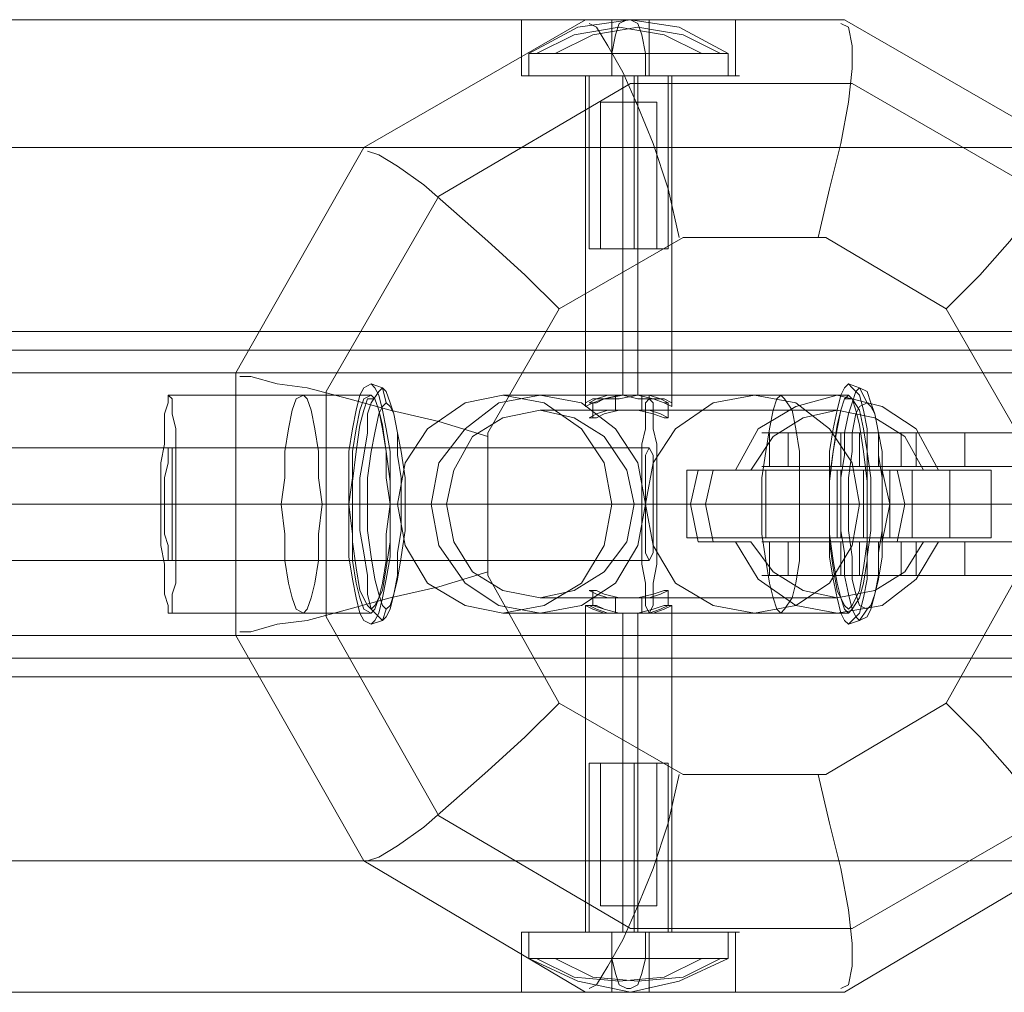
# Model space of a CAD drawing. Units: millimetres. Extents: x -101 to 9636, y -2037 to 3133.
# Drawn here: x 6713 to 6885, y 463 to 633 of the extents above; entities that cross this region are included whole.
import ezdxf

# ---------------------------------------------------------------- set-up
doc = ezdxf.new("R2010")
doc.units = ezdxf.units.MM
doc.layers.get('0').update_dxf_attribs({"lineweight": 9})
for name, color, linetype, lineweight in [('dupsko', 250, 'Continuous', 9), ('robinia stolpe', 32, 'Continuous', 9), ('stål', 253, 'Continuous', 9)]:
    doc.layers.add(name, color=color, linetype=linetype, lineweight=lineweight)

msp = doc.modelspace()

# ---------------------------------------------------------------- linework, layer by layer
at = {"flags": 128}
msp.add_lwpolyline([(6796.34, 547.95), (6796.99, 547.95), (6799.62, 547.95), (6802.24, 547.95), (6805.52, 547.95), (6808.15, 547.95), (6810.77, 547.95), (6812.09, 547.95)], dxfattribs=at)
at = {"layer": 'dupsko', "flags": 128}
for points in [[(6835.71, 622.76), (6831.77, 622.76), (6826.52, 622.76), (6819.96, 622.76), (6812.74, 622.76), (6807.49, 622.76), (6803.56, 622.76), (6802.24, 622.76), (6802.24, 626.69), (6810.77, 631.29), (6819.96, 632.6), (6828.49, 631.29), (6837.02, 626.69), (6837.02, 622.76), (6835.71, 622.76), (6831.77, 622.76), (6826.52, 622.76), (6819.96, 622.76), (6812.74, 622.76), (6807.49, 622.76), (6803.56, 622.76), (6802.24, 622.76)], [(6806.84, 626.69), (6813.4, 629.97), (6821.27, 631.29), (6829.15, 629.97), (6835.71, 626.69), (6831.77, 626.69), (6826.52, 626.69), (6819.96, 626.69), (6812.74, 626.69), (6807.49, 626.69), (6803.56, 626.69), (6802.24, 626.69), (6803.56, 626.69), (6807.49, 626.69), (6812.74, 626.69), (6819.96, 626.69), (6826.52, 626.69), (6831.77, 626.69), (6835.71, 626.69), (6837.02, 626.69)], [(6832.43, 626.69), (6825.87, 629.97), (6817.99, 631.29), (6810.12, 629.97), (6803.56, 626.69)], [(6822.59, 622.76), (6822.59, 626.69), (6821.93, 629.97), (6821.27, 631.94), (6819.96, 632.6), (6819.3, 632.6), (6817.99, 631.94), (6817.34, 629.97), (6816.68, 626.69), (6816.68, 622.76)], [(6812.74, 622.76), (6813.4, 622.76), (6816.02, 622.76), (6819.96, 622.76), (6823.24, 622.76), (6825.87, 622.76), (6826.52, 622.76), (6826.52, 592.57), (6825.87, 592.57), (6823.24, 592.57), (6819.96, 592.57), (6816.02, 592.57), (6813.4, 592.57), (6812.74, 592.57)], [(6825.87, 622.76), (6823.24, 622.76), (6819.96, 622.76), (6816.02, 622.76), (6813.4, 622.76), (6812.74, 622.76), (6812.74, 592.57), (6813.4, 592.57), (6816.02, 592.57), (6819.96, 592.57), (6823.24, 592.57), (6825.87, 592.57)], [(6818.65, 622.76), (6818.65, 592.57), (6818.65, 618.16)], [(6820.62, 622.76), (6820.62, 592.57), (6820.62, 618.16)], [(6816.02, 618.16), (6819.96, 618.16), (6823.24, 618.16), (6824.55, 618.16), (6823.24, 618.16), (6819.96, 618.16), (6816.02, 618.16), (6814.71, 618.16), (6814.71, 592.57), (6816.02, 592.57), (6819.96, 592.57), (6823.24, 592.57), (6824.55, 592.57), (6824.55, 618.16)], [(6823.24, 592.57), (6819.96, 592.57), (6816.02, 592.57), (6814.71, 592.57)], [(6777.31, 565.67), (6776.65, 568.29), (6774.68, 568.95)], [(6861.3, 565.67), (6859.99, 568.29), (6858.02, 568.95)], [(6762.87, 566.98), (6774.68, 566.98)], [(6846.21, 566.98), (6858.02, 566.98)], [(6774.03, 547.95), (6772.72, 547.95), (6770.75, 547.95), (6758.94, 547.95)], [(6780.59, 547.95), (6779.93, 547.95), (6777.97, 547.95), (6766.15, 547.95)], [(6785.18, 547.95), (6822.59, 547.95)], [(6858.02, 547.95), (6856.71, 547.95), (6854.74, 547.95), (6842.93, 547.95)], [(6849.49, 547.95), (6861.3, 547.95)], [(6863.92, 547.95), (6861.96, 547.95)], [(6762.87, 528.92), (6774.68, 528.92)], [(6777.31, 529.58), (6776.65, 527.61), (6774.68, 526.96)], [(6846.21, 528.92), (6858.02, 528.92)], [(6861.3, 529.58), (6859.99, 527.61), (6858.02, 526.96)], [(6826.52, 473.15), (6825.87, 473.15), (6823.24, 473.15), (6819.96, 473.15), (6816.02, 473.15), (6813.4, 473.15), (6812.74, 473.15), (6812.74, 502.68), (6813.4, 502.68), (6816.02, 502.68), (6819.96, 502.68), (6823.24, 502.68), (6825.87, 502.68), (6826.52, 502.68)], [(6813.4, 473.15), (6816.02, 473.15), (6819.96, 473.15), (6823.24, 473.15), (6825.87, 473.15), (6826.52, 473.15), (6826.52, 502.68), (6825.87, 502.68), (6823.24, 502.68), (6819.96, 502.68), (6816.02, 502.68), (6813.4, 502.68)], [(6823.24, 477.74), (6819.96, 477.74), (6816.02, 477.74), (6814.71, 477.74), (6816.02, 477.74), (6819.96, 477.74), (6823.24, 477.74), (6824.55, 477.74), (6824.55, 502.68), (6823.24, 502.68), (6819.96, 502.68), (6816.02, 502.68), (6814.71, 502.68), (6814.71, 477.74)], [(6816.02, 502.68), (6819.96, 502.68), (6823.24, 502.68), (6824.55, 502.68)], [(6818.65, 473.15), (6818.65, 502.68), (6818.65, 477.74)], [(6820.62, 473.15), (6820.62, 502.68), (6820.62, 477.74)], [(6803.56, 473.15), (6807.49, 473.15), (6812.74, 473.15), (6819.96, 473.15), (6826.52, 473.15), (6831.77, 473.15), (6835.71, 473.15), (6837.02, 473.15), (6837.02, 468.56), (6828.49, 464.62), (6819.96, 462.65), (6810.77, 464.62), (6802.24, 468.56), (6802.24, 473.15), (6803.56, 473.15), (6807.49, 473.15), (6812.74, 473.15), (6819.96, 473.15), (6826.52, 473.15), (6831.77, 473.15), (6835.71, 473.15), (6837.02, 473.15)], [(6822.59, 473.15), (6822.59, 468.56), (6821.93, 465.93), (6821.27, 463.96), (6819.96, 463.31), (6819.3, 463.31), (6817.99, 463.96), (6817.34, 465.93), (6816.68, 468.56), (6816.68, 473.15)], [(6832.43, 468.56), (6825.87, 465.27), (6817.99, 464.62), (6810.12, 465.27), (6803.56, 468.56), (6807.49, 468.56), (6812.74, 468.56), (6819.96, 468.56), (6826.52, 468.56), (6831.77, 468.56), (6835.71, 468.56), (6837.02, 468.56), (6835.71, 468.56), (6831.77, 468.56), (6826.52, 468.56), (6819.96, 468.56), (6812.74, 468.56), (6807.49, 468.56), (6803.56, 468.56), (6802.24, 468.56)], [(6806.84, 468.56), (6813.4, 465.27), (6821.27, 464.62), (6829.15, 465.27), (6835.71, 468.56)]]:
    msp.add_lwpolyline(points, dxfattribs=at)
for points in [[(6774.68, 568.95), (6775.34, 568.29), (6776, 566.98), (6776.65, 564.36), (6777.31, 561.08), (6777.97, 557.14), (6777.97, 552.55), (6777.97, 547.95), (6777.97, 543.36), (6777.97, 538.77), (6777.31, 534.83), (6776.65, 531.55), (6776, 528.92), (6775.34, 527.61), (6774.68, 526.96), (6773.37, 527.61), (6772.72, 528.92), (6772.06, 531.55), (6771.4, 534.83), (6770.75, 538.77), (6770.75, 543.36), (6770.75, 547.95), (6770.75, 552.55), (6770.75, 557.14), (6771.4, 561.08), (6772.06, 564.36), (6772.72, 566.98), (6773.37, 568.29), (6774.68, 568.95)], [(6776.65, 568.29), (6777.31, 567.64), (6777.97, 565.67), (6778.62, 563.7), (6779.28, 560.42), (6779.28, 556.48), (6779.93, 552.55), (6779.93, 547.95), (6779.93, 543.36), (6779.28, 539.42), (6779.28, 535.49), (6778.62, 532.2), (6777.97, 529.58), (6777.31, 528.27), (6776.65, 527.61), (6776, 528.27), (6774.68, 529.58), (6774.03, 532.2), (6774.03, 535.49), (6773.37, 539.42), (6772.72, 543.36), (6772.72, 547.95), (6772.72, 552.55), (6773.37, 556.48), (6774.03, 560.42), (6774.03, 563.7), (6774.68, 565.67), (6776, 567.64), (6776.65, 568.29)], [(6858.02, 568.95), (6858.68, 568.29), (6859.99, 566.98), (6860.64, 564.36), (6861.3, 561.08), (6861.3, 557.14), (6861.96, 552.55), (6861.96, 547.95), (6861.96, 543.36), (6861.3, 538.77), (6861.3, 534.83), (6860.64, 531.55), (6859.99, 528.92), (6858.68, 527.61), (6858.02, 526.96), (6857.36, 527.61), (6856.71, 528.92), (6856.05, 531.55), (6855.39, 534.83), (6854.74, 538.77), (6854.74, 543.36), (6854.74, 547.95), (6854.74, 552.55), (6854.74, 557.14), (6855.39, 561.08), (6856.05, 564.36), (6856.71, 566.98), (6857.36, 568.29), (6858.02, 568.95)], [(6859.99, 568.29), (6861.3, 567.64), (6861.96, 565.67), (6862.61, 563.7), (6863.27, 560.42), (6863.27, 556.48), (6863.92, 552.55), (6863.92, 547.95), (6863.92, 543.36), (6863.27, 539.42), (6863.27, 535.49), (6862.61, 532.2), (6861.96, 529.58), (6861.3, 528.27), (6859.99, 527.61), (6859.33, 528.27), (6858.68, 529.58), (6858.02, 532.2), (6857.36, 535.49), (6857.36, 539.42), (6856.71, 543.36), (6856.71, 547.95), (6856.71, 552.55), (6857.36, 556.48), (6857.36, 560.42), (6858.02, 563.7), (6858.68, 565.67), (6859.33, 567.64), (6859.99, 568.29)], [(6762.87, 566.98), (6763.53, 566.33), (6764.19, 564.36), (6764.84, 561.08), (6765.5, 557.14), (6765.5, 552.55), (6766.15, 547.95), (6765.5, 542.7), (6765.5, 538.11), (6764.84, 534.17), (6764.19, 531.55), (6763.53, 529.58), (6762.87, 528.92), (6761.56, 529.58), (6760.9, 531.55), (6760.25, 534.17), (6759.59, 538.11), (6759.59, 542.7), (6758.94, 547.95), (6759.59, 552.55), (6759.59, 557.14), (6760.25, 561.08), (6760.9, 564.36), (6761.56, 566.33), (6762.87, 566.98)], [(6774.68, 566.98), (6775.34, 566.33), (6776, 564.36), (6776.65, 561.08), (6777.31, 557.14), (6777.31, 552.55), (6777.97, 547.95), (6777.31, 542.7), (6777.31, 538.11), (6776.65, 534.17), (6776, 531.55), (6775.34, 529.58), (6774.68, 528.92), (6773.37, 529.58), (6772.72, 531.55), (6772.06, 534.17), (6771.4, 538.11), (6771.4, 542.7), (6770.75, 547.95), (6771.4, 552.55), (6771.4, 557.14), (6772.06, 561.08), (6772.72, 564.36), (6773.37, 566.33), (6774.68, 566.98)], [(6846.21, 566.98), (6846.86, 566.33), (6848.18, 564.36), (6848.83, 561.08), (6849.49, 557.14), (6849.49, 552.55), (6849.49, 547.95), (6849.49, 542.7), (6849.49, 538.11), (6848.83, 534.17), (6848.18, 531.55), (6846.86, 529.58), (6846.21, 528.92), (6845.55, 529.58), (6844.9, 531.55), (6844.24, 534.17), (6843.58, 538.11), (6842.93, 542.7), (6842.93, 547.95), (6842.93, 552.55), (6843.58, 557.14), (6844.24, 561.08), (6844.9, 564.36), (6845.55, 566.33), (6846.21, 566.98)], [(6858.02, 566.98), (6858.68, 566.33), (6859.99, 564.36), (6860.64, 561.08), (6861.3, 557.14), (6861.3, 552.55), (6861.3, 547.95), (6861.3, 542.7), (6861.3, 538.11), (6860.64, 534.17), (6859.99, 531.55), (6858.68, 529.58), (6858.02, 528.92), (6857.36, 529.58), (6856.71, 531.55), (6856.05, 534.17), (6855.39, 538.11), (6854.74, 542.7), (6854.74, 547.95), (6854.74, 552.55), (6855.39, 557.14), (6856.05, 561.08), (6856.71, 564.36), (6857.36, 566.33), (6858.02, 566.98)], [(6777.31, 565.67), (6777.97, 565.01), (6778.62, 563.7), (6779.28, 560.42), (6779.93, 557.14), (6780.59, 552.55), (6780.59, 547.95), (6780.59, 543.36), (6779.93, 538.77), (6779.28, 534.83), (6778.62, 532.2), (6777.97, 530.24), (6777.31, 529.58), (6776.65, 530.24), (6776, 532.2), (6775.34, 534.83), (6774.68, 538.77), (6774.03, 543.36), (6774.03, 547.95), (6774.03, 552.55), (6774.68, 557.14), (6775.34, 560.42), (6776, 563.7), (6776.65, 565.01), (6777.31, 565.67)], [(6861.3, 565.67), (6861.96, 565.01), (6862.61, 563.7), (6863.27, 560.42), (6863.92, 557.14), (6863.92, 552.55), (6863.92, 547.95), (6863.92, 543.36), (6863.92, 538.77), (6863.27, 534.83), (6862.61, 532.2), (6861.96, 530.24), (6861.3, 529.58), (6859.99, 530.24), (6859.33, 532.2), (6858.68, 534.83), (6858.68, 538.77), (6858.02, 543.36), (6858.02, 547.95), (6858.02, 552.55), (6858.68, 557.14), (6858.68, 560.42), (6859.33, 563.7), (6859.99, 565.01), (6861.3, 565.67)]]:
    msp.add_lwpolyline(points, close=True, dxfattribs=at)
at = {"layer": 'dupsko'}
msp.add_lwpolyline([(6813.4, 547.95), (6819.96, 547.95), (6825.87, 547.95), (6812.74, 547.95)], dxfattribs=at)
msp.add_lwpolyline([(6813.4, 547.95), (6819.96, 547.95), (6825.87, 547.95), (6812.74, 547.95)], dxfattribs=at)
msp.add_lwpolyline([(6813.4, 547.95), (6819.96, 547.95), (6825.87, 547.95), (6812.74, 547.95)], dxfattribs=at)
at = {"layer": 'robinia stolpe', "flags": 128}
for points in [[(6531.24, 632.6), (6486.62, 632.6), (6812.09, 632.6), (6773.37, 610.29), (6447.25, 610.29), (6486.62, 632.6)], [(6896.08, 610.29), (6857.36, 632.6), (6531.24, 632.6), (6569.96, 610.29)], [(6802.24, 622.76), (6806.18, 622.76), (6812.09, 622.76), (6819.96, 622.76), (6827.18, 622.76), (6833.08, 622.76), (6837.02, 622.76), (6838.99, 622.76), (6837.02, 622.76), (6833.08, 622.76), (6827.18, 622.76), (6819.96, 622.76), (6812.09, 622.76), (6806.18, 622.76), (6802.24, 622.76), (6800.93, 622.76), (6800.93, 632.6), (6802.24, 632.6), (6806.18, 632.6), (6812.09, 632.6), (6819.96, 632.6), (6827.18, 632.6), (6833.08, 632.6), (6837.02, 632.6), (6838.99, 632.6), (6837.02, 632.6), (6833.08, 632.6), (6827.18, 632.6), (6819.96, 632.6), (6812.09, 632.6), (6806.18, 632.6), (6802.24, 632.6)], [(6857.36, 632.6), (6812.09, 632.6)], [(6828.49, 594.54), (6826.52, 603.07), (6823.9, 610.95), (6821.27, 617.51), (6818.65, 623.41), (6816.02, 628.01), (6814.06, 631.29), (6812.74, 631.94)], [(6816.68, 632.6), (6816.68, 622.76)], [(6823.24, 632.6), (6823.24, 622.76)], [(6838.33, 632.6), (6838.33, 622.76)], [(6852.77, 594.54), (6854.74, 603.07), (6856.71, 610.95), (6858.02, 618.16), (6858.68, 624.07), (6858.68, 628.01), (6858.02, 631.29), (6856.71, 631.94)], [(6797.65, 566.98), (6818.65, 566.98), (6818.65, 622.76)], [(6827.18, 622.76), (6825.87, 622.76), (6823.24, 622.76), (6819.96, 622.76), (6816.02, 622.76), (6813.4, 622.76), (6812.09, 622.76), (6812.09, 565.01)], [(6813.4, 622.76), (6816.02, 622.76), (6819.96, 622.76), (6823.24, 622.76), (6825.87, 622.76), (6827.18, 622.76), (6827.18, 565.01)], [(6841.61, 566.98), (6821.27, 566.98), (6821.27, 622.76)], [(6773.37, 610.29), (6751.06, 570.92), (6424.94, 570.92), (6447.25, 610.29)], [(6592.27, 524.99), (6592.27, 570.92), (6918.39, 570.92), (6896.08, 610.29), (6569.96, 610.29), (6592.27, 570.92)], [(6807.49, 582.07), (6801.59, 587.98), (6795.03, 593.89), (6789.12, 599.13), (6783.87, 603.73), (6779.28, 607.01), (6776, 608.98), (6774.03, 609.63)], [(6875.08, 582.07), (6880.99, 587.98), (6886.23, 593.89), (6890.17, 599.13), (6893.45, 603.73), (6895.42, 607.01), (6896.08, 608.98), (6895.42, 609.63)], [(6424.94, 570.92), (6424.94, 524.99), (6751.06, 524.99), (6773.37, 485.62)], [(6751.06, 570.92), (6751.06, 524.99)], [(6795.03, 559.76), (6786.5, 562.39), (6777.97, 564.36), (6770.75, 566.33), (6763.53, 568.29), (6758.28, 568.95), (6753.69, 570.26), (6751.72, 570.26)], [(6774.68, 566.98), (6739.25, 566.98)], [(6858.02, 566.98), (6823.24, 566.98)], [(6739.25, 557.8), (6636.23, 557.8)], [(6823.24, 557.8), (6711.04, 557.8)], [(6738.59, 547.95), (6634.92, 547.95), (6600.8, 547.95)], [(6739.91, 547.95), (6636.89, 547.95)], [(6779.28, 547.95), (6822.59, 547.95), (6710.38, 547.95)], [(6823.9, 547.95), (6711.69, 547.95)], [(6770.75, 547.95), (6737.94, 547.95)], [(6777.97, 547.95), (6740.56, 547.95)], [(6859.99, 547.95), (6816.68, 547.95)], [(6854.74, 547.95), (6821.93, 547.95)], [(6861.3, 547.95), (6824.55, 547.95)], [(6739.25, 538.11), (6636.23, 538.11)], [(6823.24, 538.11), (6711.04, 538.11)], [(6751.72, 525.64), (6753.69, 525.64), (6758.28, 526.96), (6763.53, 527.61), (6770.75, 529.58), (6777.97, 531.55), (6786.5, 533.52), (6795.03, 536.14)], [(6812.09, 473.15), (6813.4, 473.15), (6816.02, 473.15), (6819.96, 473.15), (6823.24, 473.15), (6825.87, 473.15), (6827.18, 473.15), (6827.18, 530.24)], [(6825.87, 473.15), (6823.24, 473.15), (6819.96, 473.15), (6816.02, 473.15), (6813.4, 473.15), (6812.09, 473.15), (6812.09, 530.24)], [(6774.68, 528.92), (6739.25, 528.92)], [(6818.65, 473.15), (6818.65, 528.92), (6797.65, 528.92)], [(6821.27, 473.15), (6821.27, 528.92), (6841.61, 528.92)], [(6858.02, 528.92), (6823.24, 528.92)], [(6424.94, 524.99), (6447.25, 485.62), (6773.37, 485.62), (6812.09, 462.65), (6486.62, 462.65), (6447.25, 485.62)], [(6896.08, 485.62), (6918.39, 524.99), (6592.27, 524.99), (6569.96, 485.62)], [(6774.03, 485.62), (6776, 486.27), (6779.28, 488.24), (6783.87, 491.52), (6789.12, 496.11), (6795.03, 501.36), (6801.59, 507.27), (6807.49, 513.18)], [(6895.42, 485.62), (6896.08, 486.27), (6895.42, 488.24), (6893.45, 491.52), (6890.17, 496.11), (6886.23, 501.36), (6880.99, 507.27), (6875.08, 513.18)], [(6812.74, 463.31), (6814.06, 463.96), (6816.02, 467.24), (6818.65, 471.84), (6821.27, 477.74), (6823.9, 484.3), (6826.52, 492.18), (6828.49, 500.71)], [(6856.71, 463.31), (6858.02, 463.96), (6858.68, 467.24), (6858.68, 471.18), (6858.02, 477.09), (6856.71, 484.3), (6854.74, 492.18), (6852.77, 500.71)], [(6857.36, 462.65), (6896.08, 485.62), (6569.96, 485.62), (6531.24, 462.65)], [(6802.24, 473.15), (6806.18, 473.15), (6812.09, 473.15), (6819.96, 473.15), (6827.18, 473.15), (6833.08, 473.15), (6837.02, 473.15), (6838.99, 473.15), (6837.02, 473.15), (6833.08, 473.15), (6827.18, 473.15), (6819.96, 473.15), (6812.09, 473.15), (6806.18, 473.15), (6802.24, 473.15), (6800.93, 473.15), (6800.93, 462.65)], [(6816.68, 462.65), (6816.68, 473.15)], [(6823.24, 462.65), (6823.24, 473.15)], [(6838.33, 462.65), (6838.33, 473.15)], [(6812.09, 462.65), (6857.36, 462.65), (6531.24, 462.65), (6486.62, 462.65)]]:
    msp.add_lwpolyline(points, dxfattribs=at)
for points in [[(6911.83, 567.64), (6911.83, 528.27), (6892.8, 493.49), (6858.68, 473.8), (6819.96, 473.8), (6786.5, 493.49), (6766.81, 528.27), (6766.81, 567.64), (6786.5, 601.76), (6819.96, 621.44), (6858.68, 621.44), (6892.8, 601.76)], [(6807.49, 513.18), (6795.03, 535.49), (6795.03, 560.42), (6807.49, 582.07), (6829.15, 594.54), (6854.08, 594.54), (6875.08, 582.07), (6887.55, 560.42), (6887.55, 535.49), (6875.08, 513.18), (6854.08, 500.71), (6829.15, 500.71)], [(6739.25, 528.92), (6739.91, 528.92), (6739.91, 530.24), (6739.91, 532.2), (6740.56, 534.17), (6740.56, 537.45), (6740.56, 540.73), (6740.56, 544.02), (6740.56, 547.95), (6740.56, 551.89), (6740.56, 555.17), (6740.56, 558.45), (6740.56, 561.08), (6739.91, 563.7), (6739.91, 565.67), (6739.91, 566.33), (6739.25, 566.98), (6739.25, 566.33), (6739.25, 565.67), (6738.59, 563.7), (6738.59, 561.08), (6738.59, 558.45), (6737.94, 555.17), (6737.94, 551.89), (6737.94, 547.95), (6737.94, 544.02), (6737.94, 540.73), (6738.59, 537.45), (6738.59, 534.17), (6738.59, 532.2), (6739.25, 530.24), (6739.25, 528.92)], [(6774.68, 529.58), (6775.34, 530.24), (6776.65, 532.86), (6777.31, 536.8), (6777.97, 541.39), (6777.97, 546.64), (6777.97, 551.89), (6777.31, 557.14), (6776.65, 561.73), (6776, 564.36), (6775.34, 566.33), (6774.03, 566.33), (6773.37, 564.36), (6772.72, 561.73), (6772.06, 557.14), (6771.4, 551.89), (6771.4, 546.64), (6771.4, 541.39), (6772.06, 536.8), (6772.72, 532.86), (6774.03, 530.24), (6774.68, 529.58)], [(6797.65, 528.92), (6791.09, 530.24), (6784.53, 534.17), (6780.59, 540.73), (6779.28, 547.95), (6780.59, 555.17), (6784.53, 561.08), (6791.09, 565.67), (6797.65, 566.98), (6804.87, 565.67), (6811.43, 561.08), (6815.37, 555.17), (6816.68, 547.95), (6815.37, 540.73), (6811.43, 534.17), (6804.87, 530.24), (6797.65, 528.92)], [(6812.09, 565.01), (6813.4, 565.67), (6815.37, 566.33), (6817.99, 566.33), (6821.27, 566.98), (6823.9, 566.33), (6825.87, 566.33), (6827.18, 565.67), (6827.18, 565.01), (6825.87, 565.67), (6823.9, 566.33), (6821.27, 566.33), (6818.65, 566.98), (6815.37, 566.33), (6813.4, 566.33), (6812.09, 565.67), (6812.09, 565.01)], [(6823.24, 528.92), (6823.9, 530.24), (6823.9, 532.2), (6823.9, 534.17), (6824.55, 537.45), (6824.55, 540.73), (6824.55, 544.02), (6824.55, 547.95), (6824.55, 551.89), (6824.55, 555.17), (6824.55, 558.45), (6823.9, 561.08), (6823.9, 563.7), (6823.9, 565.67), (6823.24, 566.33), (6823.24, 566.98), (6823.24, 566.33), (6822.59, 565.67), (6822.59, 563.7), (6822.59, 561.08), (6821.93, 558.45), (6821.93, 555.17), (6821.93, 551.89), (6821.93, 547.95), (6821.93, 544.02), (6821.93, 540.73), (6821.93, 537.45), (6822.59, 534.17), (6822.59, 532.2), (6822.59, 530.24), (6823.24, 528.92)], [(6841.61, 528.92), (6834.4, 530.24), (6827.83, 534.17), (6823.9, 540.73), (6822.59, 547.95), (6823.9, 555.17), (6827.83, 561.08), (6834.4, 565.67), (6841.61, 566.98), (6848.83, 565.67), (6854.74, 561.08), (6858.68, 555.17), (6859.99, 547.95), (6858.68, 540.73), (6854.74, 534.17), (6848.83, 530.24), (6841.61, 528.92)], [(6858.02, 529.58), (6858.68, 530.24), (6859.99, 532.86), (6860.64, 536.8), (6861.3, 541.39), (6861.3, 546.64), (6861.3, 551.89), (6860.64, 557.14), (6859.99, 561.73), (6859.33, 564.36), (6858.68, 566.33), (6857.36, 566.33), (6856.71, 564.36), (6856.05, 561.73), (6855.39, 557.14), (6854.74, 551.89), (6854.74, 546.64), (6854.74, 541.39), (6855.39, 536.8), (6856.05, 532.86), (6857.36, 530.24), (6858.02, 529.58)], [(6739.25, 557.8), (6739.91, 557.8), (6739.91, 556.48), (6739.91, 555.17), (6739.91, 552.55), (6739.91, 550.58), (6739.91, 547.95), (6739.91, 545.33), (6739.91, 542.7), (6739.91, 540.73), (6739.91, 539.42), (6739.91, 538.11), (6739.25, 538.11), (6739.25, 539.42), (6739.25, 540.73), (6738.59, 542.7), (6738.59, 545.33), (6738.59, 547.95), (6738.59, 550.58), (6738.59, 552.55), (6739.25, 555.17), (6739.25, 556.48), (6739.25, 557.8)], [(6823.24, 557.8), (6823.9, 556.48), (6823.9, 555.17), (6823.9, 552.55), (6823.9, 550.58), (6823.9, 547.95), (6823.9, 545.33), (6823.9, 542.7), (6823.9, 540.73), (6823.9, 539.42), (6823.24, 538.11), (6822.59, 539.42), (6822.59, 540.73), (6822.59, 542.7), (6822.59, 545.33), (6822.59, 547.95), (6822.59, 550.58), (6822.59, 552.55), (6822.59, 555.17), (6822.59, 556.48), (6823.24, 557.8)], [(6812.09, 530.24), (6813.4, 529.58), (6815.37, 528.92), (6818.65, 528.92), (6821.27, 528.92), (6823.9, 529.58), (6825.87, 530.24), (6827.18, 530.24), (6825.87, 529.58), (6823.9, 528.92), (6821.27, 528.92), (6817.99, 528.92), (6815.37, 529.58), (6813.4, 530.24), (6812.09, 530.24)], [(6800.93, 462.65), (6802.24, 462.65), (6806.18, 462.65), (6812.09, 462.65), (6819.96, 462.65), (6827.18, 462.65), (6833.08, 462.65), (6837.02, 462.65), (6838.99, 462.65), (6837.02, 462.65), (6833.08, 462.65), (6827.18, 462.65), (6819.96, 462.65), (6812.09, 462.65), (6806.18, 462.65), (6802.24, 462.65), (6800.93, 462.65)]]:
    msp.add_lwpolyline(points, close=True, dxfattribs=at)
at = {"layer": 'stål', "flags": 128}
for points in [[(7189.39, 578.14), (7119.18, 578.14), (7047, 578.14), (6972.85, 578.14), (6897.39, 578.14), (6819.3, 578.14), (6739.91, 578.14), (6658.54, 578.14), (6575.21, 578.14), (6491.22, 578.14), (6405.26, 578.14), (6317.33, 578.14), (6228.75, 578.14), (6138.85, 578.14), (6047.64, 578.14), (5955.12, 578.14), (5861.94, 578.14), (5838.32, 578.14)], [(7189.39, 574.86), (7119.18, 574.86), (7047, 574.86), (6972.85, 574.86), (6897.39, 574.86), (6819.3, 574.86), (6739.91, 574.86), (6658.54, 574.86), (6575.21, 574.86), (6491.22, 574.86), (6405.26, 574.86), (6317.33, 574.86), (6228.75, 574.86), (6138.85, 574.86), (6047.64, 574.86), (5955.12, 574.86), (5861.94, 574.86), (5838.32, 574.86)], [(6818.65, 566.98), (6804.21, 566.98)], [(6817.34, 564.36), (6817.34, 566.98)], [(6856.05, 566.98), (6820.62, 566.98)], [(6821.93, 564.36), (6821.93, 566.98)], [(6873.77, 541.39), (6866.55, 541.39), (6867.86, 547.95), (6866.55, 553.86), (6873.77, 553.86), (6869.83, 561.08), (6863.92, 565.01), (6856.05, 566.98), (6848.83, 565.01), (6842.27, 561.08), (6838.33, 553.86)], [(6818.65, 564.36), (6804.21, 564.36)], [(6813.4, 563.04), (6813.4, 565.67)], [(6856.05, 564.36), (6820.62, 564.36)], [(6826.52, 563.04), (6826.52, 565.67)], [(6871.14, 541.39), (6863.92, 541.39), (6865.24, 547.95), (6863.92, 553.86), (6871.14, 553.86), (6867.86, 559.76), (6862.61, 563.04), (6856.05, 564.36), (6850.14, 563.04), (6844.9, 559.76), (6840.96, 553.86), (6834.4, 553.86)], [(6878.36, 560.42), (6872.45, 560.42), (6865.24, 560.42), (6857.36, 560.42), (6850.14, 560.42), (6845.55, 560.42), (6842.93, 560.42), (6844.24, 560.42), (6847.52, 560.42)], [(6844.24, 554.51), (6844.24, 560.42)], [(6898.05, 554.51), (6898.05, 560.42), (6878.36, 560.42), (6878.36, 554.51), (6898.05, 554.51), (6867.21, 554.51), (6847.52, 554.51), (6847.52, 560.42), (6867.21, 560.42), (6898.05, 560.42)], [(6856.71, 554.51), (6856.71, 560.42)], [(6859.99, 554.51), (6859.99, 560.42)], [(6867.21, 554.51), (6867.21, 560.42)], [(6869.83, 554.51), (6869.83, 560.42)], [(6829.8, 542.05), (6869.17, 542.05), (6869.17, 553.86), (6829.8, 553.86), (6829.8, 542.05), (6843.58, 542.05), (6843.58, 553.86), (6829.8, 553.86)], [(6831.77, 541.39), (6830.46, 547.95), (6831.77, 553.86), (6834.4, 553.86), (6833.08, 547.95), (6834.4, 541.39), (6831.77, 541.39), (6838.33, 541.39), (6840.96, 541.39), (6834.4, 541.39)], [(6831.77, 553.86), (6838.33, 553.86), (6840.96, 553.86)], [(6847.52, 554.51), (6844.24, 554.51), (6842.93, 554.51), (6845.55, 554.51), (6850.14, 554.51), (6857.36, 554.51), (6865.24, 554.51), (6872.45, 554.51), (6878.36, 554.51)], [(6843.58, 553.86), (6846.21, 553.86), (6851.46, 553.86), (6858.68, 553.86), (6866.55, 553.86), (6873.77, 553.86), (6879.67, 553.86), (6882.3, 553.86), (6882.95, 553.86)], [(6856.05, 542.05), (6856.05, 553.86)], [(6857.36, 542.05), (6859.99, 542.05), (6863.27, 542.05), (6866.55, 542.05), (6868.52, 542.05), (6869.83, 542.05), (6868.52, 542.05), (6866.55, 542.05), (6863.27, 542.05), (6859.99, 542.05), (6857.36, 542.05), (6856.71, 542.05), (6856.71, 553.86)], [(6860.64, 542.05), (6860.64, 553.86)], [(6866.55, 553.86), (6863.92, 553.86)], [(6865.24, 542.05), (6865.24, 553.86)], [(6871.14, 553.86), (6873.77, 553.86)], [(6875.74, 542.05), (6875.74, 553.86)], [(7167.73, 547.95), (7098.18, 547.95), (7027.31, 547.95), (6953.82, 547.95), (6878.36, 547.95), (6801.59, 547.95), (6722.85, 547.95), (6642.14, 547.95), (6560.11, 547.95), (6476.12, 547.95), (6390.82, 547.95), (6304.21, 547.95), (6216.28, 547.95), (6127.04, 547.95), (6036.49, 547.95), (5945.28, 547.95), (5852.76, 547.95), (5757.61, 547.95)], [(5758.27, 547.95), (5853.41, 547.95), (5946.59, 547.95), (6037.8, 547.95), (6128.35, 547.95), (6217.59, 547.95), (6305.52, 547.95), (6392.13, 547.95), (6477.44, 547.95), (6561.43, 547.95), (6643.45, 547.95), (6724.16, 547.95), (6802.9, 547.95), (6880.33, 547.95), (6955.79, 547.95), (7029.28, 547.95), (7100.8, 547.95), (7169.7, 547.95)], [(5870.47, 547.95), (5964.96, 547.95), (6058.14, 547.95), (6150, 547.95), (6240.56, 547.95), (6329.8, 547.95), (6418.38, 547.95), (6505, 547.95), (6590.3, 547.95), (6673.63, 547.95), (6755.66, 547.95), (6835.71, 547.95), (6914.45, 547.95), (6990.57, 547.95), (7065.37, 547.95), (7138.21, 547.95), (7208.42, 547.95)], [(7210.39, 547.95), (7140.17, 547.95), (7067.34, 547.95), (6992.54, 547.95), (6915.76, 547.95), (6837.68, 547.95), (6756.97, 547.95), (6675.6, 547.95), (6591.61, 547.95), (6506.31, 547.95), (6419.69, 547.95), (6331.11, 547.95), (6241.87, 547.95), (6151.32, 547.95), (6058.8, 547.95), (5965.62, 547.95), (5871.79, 547.95)], [(6875.08, 547.95), (6568.65, 547.95)], [(6875.08, 547.95), (6568.65, 547.95)], [(6875.08, 547.95), (6568.65, 547.95)], [(6830.46, 547.95), (6785.18, 547.95)], [(6833.08, 547.95), (6787.81, 547.95)], [(6865.24, 547.95), (6820.62, 547.95)], [(6867.86, 547.95), (6822.59, 547.95)], [(6882.95, 542.05), (6882.3, 542.05), (6879.67, 542.05), (6873.77, 542.05), (6866.55, 542.05), (6858.68, 542.05), (6851.46, 542.05), (6846.21, 542.05), (6843.58, 542.05)], [(6838.33, 541.39), (6842.27, 534.83), (6848.83, 530.24), (6856.05, 528.92), (6863.92, 530.24), (6869.83, 534.83), (6873.77, 541.39), (6871.14, 541.39), (6867.86, 536.14), (6862.61, 532.86), (6856.05, 531.55), (6850.14, 532.86), (6844.9, 536.14), (6840.96, 541.39)], [(6878.36, 541.39), (6872.45, 541.39), (6865.24, 541.39), (6857.36, 541.39), (6850.14, 541.39), (6845.55, 541.39), (6842.93, 541.39), (6844.24, 541.39), (6847.52, 541.39)], [(6844.24, 535.49), (6844.24, 541.39)], [(6898.05, 535.49), (6898.05, 541.39), (6878.36, 541.39), (6878.36, 535.49), (6898.05, 535.49), (6867.21, 535.49), (6847.52, 535.49), (6847.52, 541.39), (6867.21, 541.39), (6898.05, 541.39)], [(6856.71, 535.49), (6856.71, 541.39)], [(6859.99, 535.49), (6859.99, 541.39)], [(6866.55, 541.39), (6863.92, 541.39)], [(6867.21, 535.49), (6867.21, 541.39)], [(6869.83, 535.49), (6869.83, 541.39)], [(6847.52, 535.49), (6844.24, 535.49), (6842.93, 535.49), (6845.55, 535.49), (6850.14, 535.49), (6857.36, 535.49), (6865.24, 535.49), (6872.45, 535.49), (6878.36, 535.49)], [(6818.65, 531.55), (6804.21, 531.55)], [(6813.4, 530.24), (6813.4, 532.86)], [(6817.34, 528.92), (6817.34, 531.55)], [(6856.05, 531.55), (6820.62, 531.55)], [(6821.93, 528.92), (6821.93, 531.55)], [(6826.52, 530.24), (6826.52, 532.86)], [(6818.65, 528.92), (6804.21, 528.92)], [(6856.05, 528.92), (6820.62, 528.92)], [(7189.39, 521.05), (7119.18, 521.05), (7047, 521.05), (6972.85, 521.05), (6897.39, 521.05), (6819.3, 521.05), (6739.91, 521.05), (6658.54, 521.05), (6575.21, 521.05), (6491.22, 521.05), (6405.26, 521.05), (6317.33, 521.05), (6228.75, 521.05), (6138.85, 521.05), (6047.64, 521.05), (5955.12, 521.05), (5861.94, 521.05), (5838.32, 521.05)], [(7189.39, 517.77), (7119.18, 517.77), (7047, 517.77), (6972.85, 517.77), (6897.39, 517.77), (6819.3, 517.77), (6739.91, 517.77), (6658.54, 517.77), (6575.21, 517.77), (6491.22, 517.77), (6405.26, 517.77), (6317.33, 517.77), (6228.75, 517.77), (6138.85, 517.77), (6047.64, 517.77), (5955.12, 517.77), (5861.94, 517.77), (5838.32, 517.77)]]:
    msp.add_lwpolyline(points, dxfattribs=at)
for points in [[(6804.21, 566.98), (6796.99, 565.67), (6791.09, 561.08), (6786.5, 555.17), (6785.18, 547.95), (6786.5, 540.73), (6791.09, 534.17), (6796.99, 530.24), (6804.21, 528.92), (6811.43, 530.24), (6817.34, 534.17), (6821.27, 540.73), (6822.59, 547.95), (6821.27, 555.17), (6817.34, 561.08), (6811.43, 565.67), (6804.21, 566.98)], [(6826.52, 565.67), (6825.21, 566.33), (6823.24, 566.98), (6820.62, 566.98), (6817.99, 566.98), (6815.37, 566.33), (6814.06, 565.67), (6812.74, 565.67), (6814.06, 566.33), (6816.02, 566.98), (6818.65, 566.98), (6821.27, 566.98), (6823.9, 566.33), (6825.87, 565.67), (6826.52, 565.67)], [(6804.21, 531.55), (6797.65, 532.86), (6792.4, 536.14), (6789.12, 541.39), (6787.81, 547.95), (6789.12, 553.86), (6792.4, 559.76), (6797.65, 563.04), (6804.21, 564.36), (6810.12, 563.04), (6815.37, 559.76), (6819.3, 553.86), (6820.62, 547.95), (6819.3, 541.39), (6815.37, 536.14), (6810.12, 532.86), (6804.21, 531.55)], [(6826.52, 563.04), (6825.87, 563.04), (6823.9, 563.7), (6821.27, 564.36), (6818.65, 564.36), (6816.02, 564.36), (6814.06, 563.7), (6812.74, 563.04), (6814.06, 563.04), (6815.37, 563.7), (6817.99, 564.36), (6820.62, 564.36), (6823.24, 564.36), (6825.21, 563.7), (6826.52, 563.04)], [(6856.71, 560.42), (6857.36, 560.42), (6859.99, 560.42), (6863.27, 560.42), (6866.55, 560.42), (6868.52, 560.42), (6869.83, 560.42), (6868.52, 560.42), (6866.55, 560.42), (6863.27, 560.42), (6859.99, 560.42), (6857.36, 560.42), (6856.71, 560.42)], [(6863.27, 560.42), (6863.27, 554.51)], [(6869.83, 554.51), (6868.52, 554.51), (6866.55, 554.51), (6863.27, 554.51), (6859.99, 554.51), (6857.36, 554.51), (6856.71, 554.51), (6857.36, 554.51), (6859.99, 554.51), (6863.27, 554.51), (6866.55, 554.51), (6868.52, 554.51), (6869.83, 554.51)], [(6856.71, 553.86), (6857.36, 553.86), (6859.99, 553.86), (6863.27, 553.86), (6866.55, 553.86), (6868.52, 553.86), (6869.83, 553.86), (6868.52, 553.86), (6866.55, 553.86), (6863.27, 553.86), (6859.99, 553.86), (6857.36, 553.86), (6856.71, 553.86)], [(6869.17, 542.05), (6882.95, 542.05), (6882.95, 553.86), (6869.17, 553.86)], [(6856.71, 541.39), (6857.36, 541.39), (6859.99, 541.39), (6863.27, 541.39), (6866.55, 541.39), (6868.52, 541.39), (6869.83, 541.39), (6868.52, 541.39), (6866.55, 541.39), (6863.27, 541.39), (6859.99, 541.39), (6857.36, 541.39), (6856.71, 541.39)], [(6863.27, 541.39), (6863.27, 535.49)], [(6869.83, 535.49), (6868.52, 535.49), (6866.55, 535.49), (6863.27, 535.49), (6859.99, 535.49), (6857.36, 535.49), (6856.71, 535.49), (6857.36, 535.49), (6859.99, 535.49), (6863.27, 535.49), (6866.55, 535.49), (6868.52, 535.49), (6869.83, 535.49)], [(6826.52, 532.86), (6825.21, 532.2), (6823.24, 531.55), (6820.62, 531.55), (6817.99, 531.55), (6815.37, 532.2), (6814.06, 532.86), (6812.74, 532.86), (6814.06, 532.2), (6816.02, 531.55), (6818.65, 531.55), (6821.27, 531.55), (6823.9, 532.2), (6825.87, 532.86), (6826.52, 532.86)], [(6826.52, 530.24), (6825.87, 530.24), (6823.9, 529.58), (6821.27, 528.92), (6818.65, 528.92), (6816.02, 528.92), (6814.06, 529.58), (6812.74, 530.24), (6814.06, 530.24), (6815.37, 529.58), (6817.99, 528.92), (6820.62, 528.92), (6823.24, 528.92), (6825.21, 529.58), (6826.52, 530.24)]]:
    msp.add_lwpolyline(points, close=True, dxfattribs=at)
at = {"layer": 'stål'}
for points in [[(7986.64, 547.95), (7929.56, 547.95), (7860.66, 547.95), (7781.26, 547.95), (7692.02, 547.95), (7592.28, 547.95), (7482.04, 547.95), (7363.27, 547.95), (7235.32, 547.95), (7098.18, 547.95), (6953.82, 547.95), (6801.59, 547.95), (6642.14, 547.95), (6476.12, 547.95), (6304.21, 547.95), (6127.04, 547.95), (6036.49, 547.95), (5852.76, 547.95)], [(7989.92, 547.95), (7932.18, 547.95), (7863.28, 547.95), (7784.54, 547.95), (7694.64, 547.95), (7594.25, 547.95), (7484.67, 547.95), (7365.24, 547.95), (7237.29, 547.95), (7100.8, 547.95), (6955.79, 547.95), (6802.9, 547.95), (6643.45, 547.95), (6477.44, 547.95), (6305.52, 547.95), (6128.35, 547.95), (6037.8, 547.95), (5853.41, 547.95)], [(8015.51, 547.95), (7957.77, 547.95), (7888.87, 547.95), (7808.82, 547.95), (7718.27, 547.95), (7617.22, 547.95), (7506.32, 547.95), (7386.24, 547.95), (7256.97, 547.95), (7119.18, 547.95), (6972.85, 547.95), (6819.3, 547.95), (6658.54, 547.95), (6491.22, 547.95), (6317.33, 547.95), (6138.85, 547.95), (6047.64, 547.95), (5861.94, 547.95)], [(8041.76, 547.95), (7983.36, 547.95), (7913.81, 547.95), (7833.1, 547.95), (7741.89, 547.95), (7640.18, 547.95), (7528.63, 547.95), (7407.24, 547.95), (7277.32, 547.95), (7138.21, 547.95), (6990.57, 547.95), (6835.71, 547.95), (6673.63, 547.95), (6505, 547.95), (6329.8, 547.95), (6150, 547.95), (6058.14, 547.95), (5870.47, 547.95)], [(8045.04, 547.95), (7985.99, 547.95), (7916.43, 547.95), (7835.72, 547.95), (7744.51, 547.95), (7642.81, 547.95), (7530.6, 547.95), (7409.86, 547.95), (7279.28, 547.95), (7140.17, 547.95), (6992.54, 547.95), (6837.68, 547.95), (6675.6, 547.95), (6506.31, 547.95), (6331.11, 547.95), (6151.32, 547.95), (6058.8, 547.95), (5871.79, 547.95)], [(6857.36, 547.95), (6863.27, 547.95), (6868.52, 547.95), (6856.71, 547.95)], [(6857.36, 547.95), (6863.27, 547.95), (6868.52, 547.95), (6856.71, 547.95)]]:
    msp.add_lwpolyline(points, dxfattribs=at)

doc.saveas('drawing.dxf')
